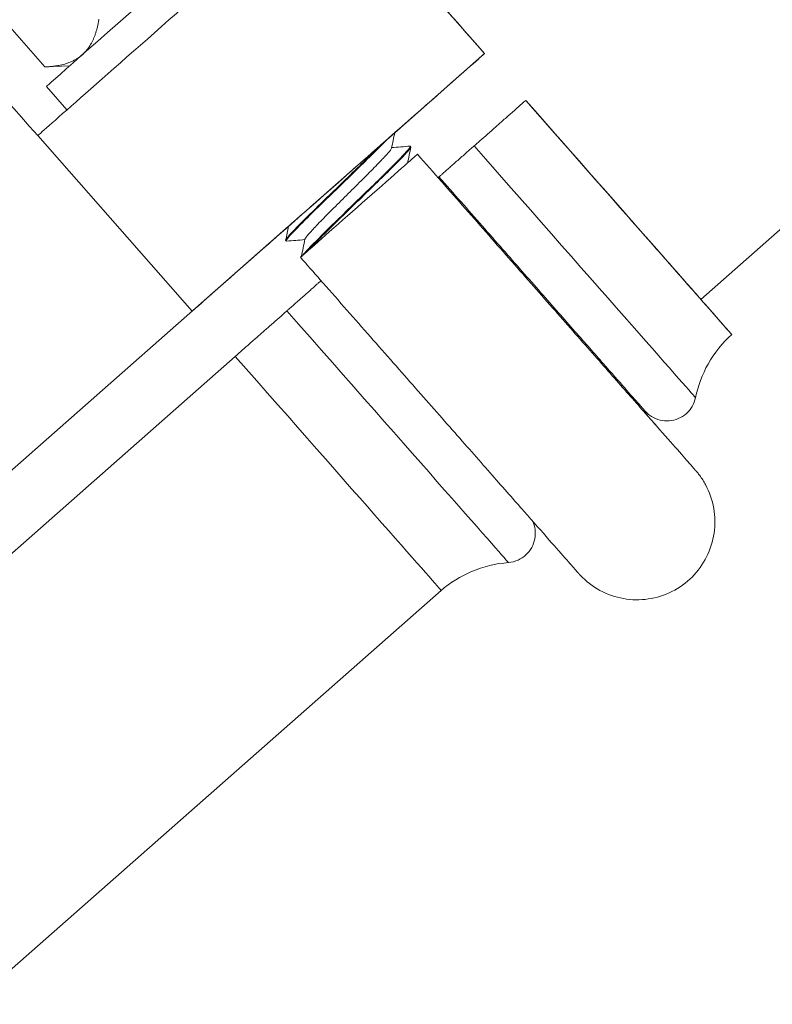
# Model space of a CAD drawing. Units: metres. Extents: x -65047 to -29666, y 10980 to 22483.
# Drawn here: x -59927 to -59879, y 16267 to 16330 of the extents above; entities that cross this region are included whole.
import ezdxf

# ---------------------------------------------------------------- set-up
doc = ezdxf.new("R2010")
doc.units = ezdxf.units.M
doc.layers.add('Konturer', color=3, linetype='Continuous')

msp = doc.modelspace()

# ---------------------------------------------------------------- linework, layer by layer
at = {"layer": 'Konturer', "linetype": 'Continuous', "lineweight": 0, "extrusion": (1.22465e-16, 1, -2.22045e-16)}
for p, q in [((-59883.123, 16311.805), (-58493.781, 17535.007)), ((-59897.001, 16327.567), (-59906.913, 16338.825)), ((-59925.211, 16326.713), (-59929.44, 16331.516)), ((-59897.001, 16327.567), (-59902.764, 16322.493)), ((-59902.764, 16322.493), (-59897.001, 16327.567)), ((-59902.764, 16322.493), (-59897.001, 16327.567)), ((-59897.001, 16327.567), (-59897.001, 16327.567)), ((-59897.001, 16327.567), (-59897.001, 16327.567)), ((-59923.621, 16326.78), (-59925.211, 16326.713)), ((-59923.8, 16323.957), (-59925.122, 16325.458)), ((-59894.357, 16324.565), (-59894.357, 16324.565)), ((-59925.677, 16322.305), (-59915.765, 16311.047)), ((-59903.266, 16322.051), (-59903.266, 16322.051)), ((-59903.266, 16322.051), (-59903.266, 16322.051)), ((-59903.265, 16322.051), (-59903.265, 16322.051)), ((-59901.732, 16321.591), (-59901.764, 16321.627)), ((-59899.927, 16319.661), (-59899.987, 16319.609)), ((-59909.58, 16316.492), (-59951.55, 16279.541)), ((-59951.55, 16279.541), (-59909.58, 16316.492)), ((-59915.765, 16311.047), (-59909.58, 16316.492)), ((-59909.733, 16315.546), (-59909.765, 16315.582)), ((-59915.765, 16311.047), (-59915.765, 16311.047)), ((-59913.002, 16308.15), (-59943.144, 16281.613)), ((-59886.77, 16304.598), (-59886.711, 16304.65)), ((-59929.927, 16266.601), (-59899.786, 16293.138))]:
    msp.add_line(p, q, dxfattribs=at)
at = {"layer": 'Konturer', "linetype": 'Continuous', "lineweight": 0}
for centre, major_axis, ratio, start_param, end_param in [((-59895.679, 16326.066), (-12.555, 14.261), 0.000012, 0.00477, 1.465329), ((-59916.295, 16330.565), (9.382, 8.26), 0.000011, 0.000012, 3.141593), ((-59917.616, 16332.067), (7.506, 6.608), 0.000011, 0.000012, 3.141593), ((-59914.443, 16309.546), (-15.859, 18.013), 0.000012, 0, 0.783645), ((-59906.383, 16319.307), (-9.382, -8.26), 0.000011, 3.141605, 6.283185), ((-59895.679, 16326.066), (-14.538, 16.512), 0.000012, 1.479751, 1.479753), ((-59895.679, 16326.066), (12.555, -14.261), 0.000012, 4.817839, 6.286673), ((-59895.679, 16326.066), (-14.538, 16.513), 0.000012, 1.661819, 3.669995), ((-59895.679, 16326.066), (-14.538, 16.512), 0.000012, 1.66182, 1.661822), ((-59906.383, 16319.307), (4.128, 3.634), 0.000011, 5.781165, 10.1097), ((-59906.383, 16319.307), (4.128, 3.634), 0.000011, 5.568283, 5.568301), ((-59898.997, 16323.145), (-15.533, 17.643), 0.000012, 1.655974, 3.141602), ((-59905.061, 16317.806), (-3.753, -3.304), 0.000011, 3.141593, 5.826182), ((-59905.061, 16317.806), (-3.753, -3.304), 0.000011, 6.029725, 6.283185), ((-59905.061, 16317.806), (-3.753, -3.304), 0.000011, 5.826182, 6.029449), ((-59911.006, 16312.572), (-15.533, 17.643), 0.000012, 1.655974, 3.141584), ((-59914.323, 16309.651), (-14.538, 16.513), 0.000012, 1.661819, 3.141593)]:
    msp.add_ellipse(centre, major_axis=major_axis, ratio=ratio, start_param=start_param, end_param=end_param, dxfattribs=at)
for points, weights in [([(-59922.807, 16327.497), (-59922.01, 16328.205), (-59921.744, 16329.765)], [1.00044149614, 1.0377328022, 1]), ([(-59925.211, 16326.713), (-59923.63, 16326.78), (-59922.826, 16327.48)], [1, 1.03773210576, 1.00044287261]), ([(-59925.211, 16326.713), (-59925.211, 16326.713), (-59925.211, 16326.713)], [1, 1.00000008573, 1])]:
    msp.add_rational_spline(points, weights, degree=2, dxfattribs=at)
for points, knots in [([(-59894.357, 16324.565), (-59894.512, 16324.429), (-59894.672, 16324.288), (-59895.019, 16323.983), (-59895.206, 16323.818), (-59895.576, 16323.492), (-59895.759, 16323.331), (-59896.113, 16323.02), (-59896.283, 16322.87), (-59896.603, 16322.588), (-59896.767, 16322.443), (-59897.094, 16322.155), (-59897.257, 16322.012), (-59897.503, 16321.795), (-59897.59, 16321.718), (-59897.675, 16321.644)], [22.269314, 22.269314, 22.269314, 22.269314, 22.880325, 22.880325, 23.572098, 23.572098, 24.263871, 24.263871, 24.955644, 24.955644, 25.648857, 25.648857, 26.34207, 26.34207, 26.734888, 26.734888, 26.734888, 26.734888]), ([(-59909.715, 16315.541), (-59909.748, 16315.538), (-59909.742, 16315.57), (-59909.698, 16315.636), (-59909.638, 16315.724), (-59909.509, 16315.873), (-59909.319, 16316.076), (-59909.129, 16316.279), (-59908.877, 16316.535), (-59908.58, 16316.833), (-59908.282, 16317.13), (-59907.939, 16317.468), (-59907.569, 16317.829), (-59907.199, 16318.191), (-59906.802, 16318.575), (-59906.402, 16318.962), (-59906.003, 16319.35), (-59905.6, 16319.74), (-59905.216, 16320.113), (-59904.833, 16320.486), (-59904.469, 16320.841), (-59904.147, 16321.161), (-59903.824, 16321.48), (-59903.542, 16321.764), (-59903.318, 16321.997), (-59903.3, 16322.015), (-59903.282, 16322.034), (-59903.265, 16322.052)], [28.93289, 28.93289, 28.93289, 28.93289, 30.190798, 30.190798, 30.190798, 31.868065, 31.868065, 31.868065, 33.545331, 33.545331, 33.545331, 35.222598, 35.222598, 35.222598, 36.899865, 36.899865, 36.899865, 38.577131, 38.577131, 38.577131, 40.254398, 40.254398, 40.254398, 41.931664, 41.931664, 41.931664, 42.067878, 42.067878, 42.067878, 42.067878]), ([(-59903.75, 16321.625), (-59903.796, 16321.579), (-59903.842, 16321.532), (-59903.89, 16321.484), (-59904.186, 16321.189), (-59904.528, 16320.852), (-59904.897, 16320.492), (-59905.266, 16320.131), (-59905.662, 16319.748), (-59906.061, 16319.36), (-59906.461, 16318.973), (-59906.864, 16318.583), (-59907.248, 16318.209), (-59907.633, 16317.835), (-59907.997, 16317.479), (-59908.322, 16317.158), (-59908.646, 16316.837), (-59908.93, 16316.552), (-59909.156, 16316.317), (-59909.383, 16316.082), (-59909.552, 16315.897), (-59909.654, 16315.772), (-59909.743, 16315.664), (-59909.78, 16315.6), (-59909.765, 16315.582)], [694.116788, 694.116788, 694.116788, 694.116788, 694.387922, 694.387922, 694.387922, 696.065188, 696.065188, 696.065188, 697.742453, 697.742453, 697.742453, 699.419719, 699.419719, 699.419719, 701.096984, 701.096984, 701.096984, 702.77425, 702.77425, 702.77425, 704.451515, 704.451515, 704.451515, 705.907979, 705.907979, 705.907979, 705.907979]), ([(-59901.782, 16321.632), (-59901.741, 16321.635), (-59901.759, 16321.587), (-59901.835, 16321.487), (-59901.918, 16321.379), (-59902.069, 16321.21), (-59902.28, 16320.99), (-59902.49, 16320.769), (-59902.759, 16320.497), (-59903.072, 16320.186), (-59903.384, 16319.876), (-59903.74, 16319.527), (-59904.118, 16319.159), (-59904.496, 16318.791), (-59904.897, 16318.402), (-59905.297, 16318.015), (-59905.697, 16317.627), (-59906.097, 16317.239), (-59906.473, 16316.873), (-59906.849, 16316.506), (-59907.202, 16316.161), (-59907.51, 16315.854), (-59907.818, 16315.547), (-59908.083, 16315.279), (-59908.287, 16315.063), (-59908.476, 16314.865), (-59908.613, 16314.711), (-59908.694, 16314.608)], [721.360936, 721.360936, 721.360936, 721.360936, 722.901436, 722.901436, 722.901436, 724.578701, 724.578701, 724.578701, 726.255967, 726.255967, 726.255967, 727.933233, 727.933233, 727.933233, 729.610498, 729.610498, 729.610498, 731.287764, 731.287764, 731.287764, 732.965029, 732.965029, 732.965029, 734.642295, 734.642295, 734.642295, 736.184633, 736.184633, 736.184633, 736.184633]), ([(-59902.971, 16321.506), (-59902.977, 16321.48), (-59903.044, 16321.365), (-59903.377, 16320.98), (-59904.043, 16320.288), (-59904.907, 16319.42), (-59905.87, 16318.466), (-59906.819, 16317.525), (-59907.642, 16316.693), (-59908.244, 16316.057), (-59908.485, 16315.763), (-59908.522, 16315.682), (-59908.525, 16315.667)], [273.397755, 273.397755, 273.397755, 273.397755, 273.594899, 273.928918, 274.262938, 274.596957, 274.930977, 275.264997, 275.599016, 275.933036, 276.267056, 276.38065, 276.38065, 276.38065, 276.38065]), ([(-59908.429, 16314.841), (-59908.262, 16315.023), (-59908.032, 16315.261), (-59907.752, 16315.543), (-59907.473, 16315.824), (-59907.144, 16316.149), (-59906.784, 16316.501), (-59906.425, 16316.853), (-59906.035, 16317.232), (-59905.638, 16317.617), (-59905.24, 16318.003), (-59904.834, 16318.395), (-59904.444, 16318.774), (-59904.055, 16319.153), (-59903.68, 16319.518), (-59903.343, 16319.85), (-59903.006, 16320.182), (-59902.706, 16320.482), (-59902.46, 16320.733), (-59902.215, 16320.985), (-59902.024, 16321.188), (-59901.9, 16321.333), (-59901.776, 16321.477), (-59901.718, 16321.564), (-59901.73, 16321.589), (-59901.73, 16321.589), (-59901.731, 16321.59), (-59901.732, 16321.591)], [0, 0, 0, 0, 1.677267, 1.677267, 1.677267, 3.354533, 3.354533, 3.354533, 5.0318, 5.0318, 5.0318, 6.709066, 6.709066, 6.709066, 8.386333, 8.386333, 8.386333, 10.063599, 10.063599, 10.063599, 11.740866, 11.740866, 11.740866, 13.418133, 13.418133, 13.418133, 13.480563, 13.480563, 13.480563, 13.480563]), ([(-59897.675, 16321.644), (-59897.696, 16321.625), (-59897.717, 16321.607), (-59897.818, 16321.518), (-59897.902, 16321.444), (-59898.062, 16321.303), (-59898.153, 16321.223), (-59898.339, 16321.06), (-59898.433, 16320.976), (-59898.52, 16320.9), (-59898.607, 16320.824), (-59898.701, 16320.74), (-59898.887, 16320.577), (-59898.978, 16320.497), (-59899.138, 16320.356), (-59899.222, 16320.282), (-59899.38, 16320.143), (-59899.453, 16320.079), (-59899.576, 16319.971), (-59899.637, 16319.917), (-59899.742, 16319.824), (-59899.786, 16319.785), (-59899.853, 16319.726), (-59899.881, 16319.701), (-59899.918, 16319.669), (-59899.927, 16319.661), (-59899.927, 16319.661)], [-1.136204, -1.136204, -1.136204, -1.136204, -1.040446, -1.040446, -0.693214, -0.693214, -0.346607, -0.346607, 0, 0, 0, 0.346607, 0.346607, 0.693214, 0.693214, 1.040446, 1.040446, 1.387679, 1.387679, 1.735736, 1.735736, 2.083793, 2.083793, 2.432657, 2.432657, 2.781497, 2.781497, 2.781497, 2.781497]), ([(-59901.308, 16321.11), (-59900.282, 16319.944), (-59899.251, 16318.774), (-59897.231, 16316.479), (-59896.234, 16315.346), (-59894.307, 16313.157), (-59893.37, 16312.093), (-59891.59, 16310.072), (-59890.741, 16309.107), (-59889.161, 16307.313), (-59888.425, 16306.477), (-59887.093, 16304.963), (-59886.491, 16304.281), (-59885.445, 16303.093), (-59884.997, 16302.583), (-59884.268, 16301.756), (-59883.986, 16301.435), (-59883.597, 16300.993), (-59883.484, 16300.865), (-59883.471, 16300.85), (-59883.471, 16300.85), (-59883.471, 16300.85)], [0, 0, 0, 0, 4.660656, 4.660656, 9.309604, 9.309604, 13.958609, 13.958609, 18.607612, 18.607612, 23.256611, 23.256611, 27.905599, 27.905599, 32.554562, 32.554562, 37.203447, 37.203447, 41.852065, 41.852065, 42.005708, 42.005708, 42.005708, 42.005708]), ([(-59883.464, 16305.502), (-59883.505, 16305.304), (-59883.58, 16305.11), (-59883.783, 16304.763), (-59883.913, 16304.606), (-59884.212, 16304.344), (-59884.385, 16304.235), (-59884.752, 16304.08), (-59884.95, 16304.031), (-59885.347, 16303.999), (-59885.551, 16304.015), (-59885.938, 16304.11), (-59886.126, 16304.189), (-59886.378, 16304.348), (-59886.458, 16304.407), (-59886.569, 16304.504), (-59886.605, 16304.538), (-59886.653, 16304.587), (-59886.666, 16304.601), (-59886.682, 16304.618), (-59886.686, 16304.622), (-59886.69, 16304.627), (-59886.691, 16304.628), (-59886.695, 16304.632), (-59886.696, 16304.634), (-59886.7, 16304.638), (-59886.701, 16304.639), (-59886.702, 16304.641), (-59886.703, 16304.641), (-59886.705, 16304.643), (-59886.705, 16304.644), (-59886.707, 16304.646), (-59886.709, 16304.648), (-59886.719, 16304.659), (-59886.732, 16304.674), (-59886.812, 16304.765), (-59886.93, 16304.9), (-59887.321, 16305.344), (-59887.625, 16305.688), (-59888.39, 16306.558), (-59888.855, 16307.086), (-59889.926, 16308.302), (-59890.536, 16308.995), (-59891.873, 16310.513), (-59892.606, 16311.346), (-59894.162, 16313.113), (-59894.991, 16314.055), (-59896.708, 16316.005), (-59897.603, 16317.022), (-59898.979, 16318.585), (-59899.452, 16319.122), (-59899.927, 16319.661)], [0, 0, 0, 0, 0.607901, 0.607901, 1.20482, 1.20482, 1.802134, 1.802134, 2.399434, 2.399434, 2.996734, 2.996734, 3.594035, 3.594035, 3.889787, 3.889787, 4.03897, 4.03897, 4.095012, 4.095012, 4.111722, 4.111722, 4.119271, 4.119271, 4.134583, 4.134583, 4.164889, 4.164889, 4.206991, 4.206991, 4.333215, 4.333215, 4.711816, 4.711816, 5.847966, 5.847966, 9.265647, 9.265647, 13.469503, 13.469503, 17.667087, 17.667087, 21.864595, 21.864595, 26.062082, 26.062082, 30.259561, 30.259561, 34.457038, 34.457038, 36.62058, 36.62058, 36.62058, 36.62058]), ([(-59886.77, 16304.598), (-59886.486, 16304.275), (-59886.218, 16303.97), (-59885.445, 16303.092), (-59884.996, 16302.583), (-59884.268, 16301.756), (-59883.985, 16301.435), (-59883.596, 16300.993), (-59883.493, 16300.875), (-59883.465, 16300.844), (-59883.464, 16300.843), (-59883.46, 16300.838), (-59883.459, 16300.837), (-59883.454, 16300.831), (-59883.453, 16300.83), (-59883.449, 16300.825), (-59883.448, 16300.824), (-59883.445, 16300.82), (-59883.443, 16300.818), (-59883.438, 16300.813), (-59883.436, 16300.81), (-59883.428, 16300.801), (-59883.422, 16300.794), (-59883.391, 16300.758), (-59883.365, 16300.727), (-59883.292, 16300.637), (-59883.244, 16300.575), (-59883.06, 16300.326), (-59882.934, 16300.129), (-59882.568, 16299.453), (-59882.387, 16298.933), (-59882.202, 16297.882), (-59882.195, 16297.338), (-59882.35, 16296.287), (-59882.514, 16295.768), (-59882.991, 16294.819), (-59883.31, 16294.378), (-59884.062, 16293.627), (-59884.504, 16293.309), (-59885.453, 16292.833), (-59885.973, 16292.669), (-59887.024, 16292.516), (-59887.569, 16292.525), (-59888.614, 16292.71), (-59889.129, 16292.89), (-59890.063, 16293.394), (-59890.496, 16293.727), (-59890.879, 16294.135), (-59890.9, 16294.157), (-59890.925, 16294.185), (-59890.932, 16294.192), (-59890.94, 16294.201), (-59890.943, 16294.204), (-59890.947, 16294.209), (-59890.949, 16294.211), (-59890.954, 16294.217), (-59890.956, 16294.22), (-59890.965, 16294.229), (-59890.965, 16294.23), (-59890.969, 16294.234), (-59890.97, 16294.235), (-59890.975, 16294.241), (-59890.98, 16294.246), (-59891.006, 16294.276), (-59891.043, 16294.318), (-59891.221, 16294.52), (-59891.434, 16294.762), (-59892.029, 16295.437), (-59892.411, 16295.872), (-59893.331, 16296.916), (-59893.872, 16297.531), (-59895.092, 16298.916), (-59895.775, 16299.692), (-59897.259, 16301.378), (-59898.065, 16302.293), (-59899.769, 16304.229), (-59900.674, 16305.256), (-59902.548, 16307.385), (-59903.524, 16308.493), (-59905.512, 16310.751), (-59906.531, 16311.908), (-59907.972, 16313.546), (-59908.393, 16314.024), (-59908.814, 16314.502)], [25.68277, 25.68277, 25.68277, 25.68277, 27.905788, 27.905788, 32.554858, 32.554858, 37.204007, 37.204007, 41.853425, 41.853425, 42.148403, 42.148403, 42.259098, 42.259098, 42.29404, 42.29404, 42.308593, 42.308593, 42.323194, 42.323194, 42.337819, 42.337819, 42.367304, 42.367304, 42.484878, 42.484878, 42.71717, 42.71717, 43.415378, 43.415378, 45.024333, 45.024333, 46.616927, 46.616927, 48.21013, 48.21013, 49.803312, 49.803312, 51.396494, 51.396494, 52.989676, 52.989676, 54.582858, 54.582858, 56.17604, 56.17604, 57.76924, 57.76924, 57.85838, 57.85838, 57.887625, 57.887625, 57.902235, 57.902235, 57.916857, 57.916857, 57.946276, 57.946276, 58.063615, 58.063615, 58.29582, 58.29582, 58.992332, 58.992332, 61.083311, 61.083311, 65.776643, 65.776643, 70.427267, 70.427267, 75.076507, 75.076507, 79.725599, 79.725599, 84.374653, 84.374653, 89.023693, 89.023693, 93.672725, 93.672725, 98.321755, 98.321755, 100.232436, 100.232436, 100.232436, 100.232436]), ([(-59907.492, 16313.001), (-59907.506, 16312.988), (-59907.523, 16312.974), (-59907.573, 16312.929), (-59907.618, 16312.89), (-59907.723, 16312.798), (-59907.784, 16312.744), (-59907.907, 16312.636), (-59907.98, 16312.571), (-59908.137, 16312.433), (-59908.222, 16312.359), (-59908.382, 16312.217), (-59908.473, 16312.138), (-59908.658, 16311.974), (-59908.753, 16311.891), (-59908.84, 16311.815), (-59908.926, 16311.738), (-59909.021, 16311.655), (-59909.206, 16311.492), (-59909.297, 16311.412), (-59909.458, 16311.27), (-59909.542, 16311.196), (-59909.642, 16311.108), (-59909.664, 16311.089), (-59909.684, 16311.071)], [-2.266803, -2.266803, -2.266803, -2.266803, -2.083793, -2.083793, -1.735736, -1.735736, -1.387679, -1.387679, -1.040446, -1.040446, -0.693214, -0.693214, -0.346607, -0.346607, 0, 0, 0, 0.346607, 0.346607, 0.693214, 0.693214, 1.040446, 1.040446, 1.136204, 1.136204, 1.136204, 1.136204]), ([(-59909.684, 16311.071), (-59909.769, 16310.996), (-59909.857, 16310.919), (-59910.103, 16310.702), (-59910.265, 16310.559), (-59910.592, 16310.271), (-59910.757, 16310.127), (-59911.077, 16309.845), (-59911.247, 16309.695), (-59911.601, 16309.384), (-59911.784, 16309.222), (-59912.154, 16308.896), (-59912.341, 16308.732), (-59912.688, 16308.427), (-59912.848, 16308.286), (-59913.002, 16308.15)], [17.642215, 17.642215, 17.642215, 17.642215, 18.035033, 18.035033, 18.728246, 18.728246, 19.421459, 19.421459, 20.113232, 20.113232, 20.805005, 20.805005, 21.496779, 21.496779, 22.10779, 22.10779, 22.10779, 22.10779]), ([(-59881.141, 16309.553), (-59881.742, 16309.012), (-59882.261, 16308.364), (-59883.034, 16306.99), (-59883.309, 16306.254), (-59883.464, 16305.502)], [0, 0, 0, 0, 2.426405, 2.426405, 4.729298, 4.729298, 4.729298, 4.729298]), ([(-59893.914, 16297.579), (-59893.838, 16297.412), (-59893.786, 16297.232), (-59893.734, 16296.853), (-59893.74, 16296.649), (-59893.813, 16296.257), (-59893.882, 16296.065), (-59894.075, 16295.717), (-59894.201, 16295.556), (-59894.493, 16295.286), (-59894.664, 16295.173), (-59895.042, 16295.002), (-59895.257, 16294.946), (-59895.473, 16294.929)], [33.029092, 33.029092, 33.029092, 33.029092, 33.579396, 33.579396, 34.176384, 34.176384, 34.773696, 34.773696, 35.370996, 35.370996, 35.968296, 35.968296, 36.61664, 36.61664, 36.61664, 36.61664]), ([(-59895.473, 16294.929), (-59896.279, 16294.868), (-59897.086, 16294.671), (-59898.537, 16294.054), (-59899.204, 16293.639), (-59899.785, 16293.138)], [0, 0, 0, 0, 2.426405, 2.426405, 4.729298, 4.729298, 4.729298, 4.729298])]:
    msp.add_open_spline(points, degree=3, knots=knots, dxfattribs=at)
for points in [[(-59902.764, 16322.493), (-59902.833, 16322.164), (-59902.902, 16321.835), (-59902.971, 16321.506)], [(-59902.965, 16321.537), (-59902.571, 16321.568), (-59902.176, 16321.6), (-59901.782, 16321.632)], [(-59901.729, 16321.573), (-59901.801, 16321.232), (-59901.873, 16320.891), (-59901.945, 16320.55)], [(-59909.767, 16315.602), (-59909.705, 16315.899), (-59909.642, 16316.196), (-59909.58, 16316.492)], [(-59908.532, 16315.636), (-59908.926, 16315.605), (-59909.321, 16315.573), (-59909.715, 16315.541)], [(-59908.761, 16314.549), (-59908.682, 16314.922), (-59908.604, 16315.295), (-59908.525, 16315.667)]]:
    msp.add_open_spline(points, degree=3, dxfattribs=at)

doc.saveas('drawing.dxf')
